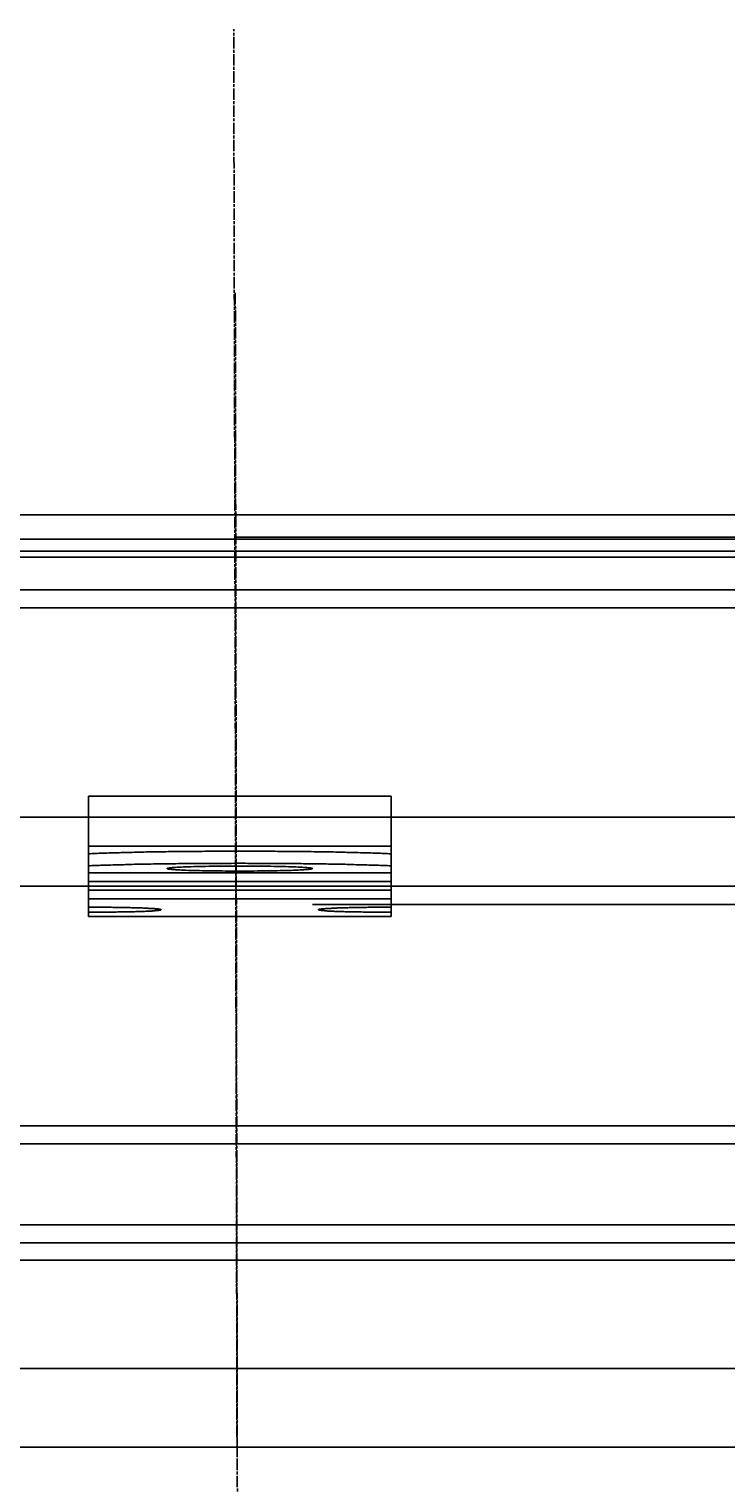
# Model space of a CAD drawing. Extents: x 463 to 1544, y 138 to 1336.
# Drawn here: x 999 to 1056, y 1216 to 1336 of the extents above; entities that cross this region are included whole.
import ezdxf

# ---------------------------------------------------------------- set-up
doc = ezdxf.new("R2010")
doc.units = 0
doc.header["$LTSCALE"] = 4
doc.linetypes.add('CENTER', pattern=[50.8, 31.75, -6.35, 6.35, -6.35])
doc.linetypes.add('CHAIN', pattern=[0.3543, 0.2362, -0.0295, 0.0591, -0.0295])
for name, color, linetype in [('AM_0', 7, 'CONTINUOUS'), ('AM_5', 3, 'CONTINUOUS'), ('AM_7', 1, 'CENTER')]:
    doc.layers.add(name, color=color, linetype=linetype)
doc.styles.get("Standard").update_dxf_attribs({"font": 'simplex.shx', "width": 0.75})
doc.dimstyles.get("Standard").update_dxf_attribs({"dimtxt": 0.18, "dimasz": 0.18, "dimexe": 0.18, "dimexo": 0.0625, "dimgap": 0.09, "dimtad": 0, "dimtih": 1, "dimtoh": 1, "dimzin": 0, "dimcen": 0.09, "dimazin": 3, "dimtfac": 1, "dimtofl": 0, "dimtmove": 0, "dimatfit": 3})

# ---------------------------------------------------------------- blocks, each defined once
blk = doc.blocks.new('*U85')
at = {"layer": 'AM_5', "color": 3, "width": 0.75}
blk.add_text('60', height=17.5, rotation=90, dxfattribs=at).set_placement((1531.38, 1258.01))
blk = doc.blocks.new('*D74')
at = {"layer": 'AM_5'}
for p, q in [((1015.62, 1294.19), (1543.88, 1294.19)), ((1538.88, 1276.69), (1538.88, 1253.36)), ((1131.42, 1235.86), (1543.88, 1235.86))]:
    blk.add_line(p, q, dxfattribs=at)
for points in [[(1535.97, 1276.69), (1541.8, 1276.69), (1538.88, 1294.19)], [(1535.97, 1253.36), (1541.8, 1253.36), (1538.88, 1235.86)]]:
    blk.add_solid(points, dxfattribs=at)
at = {"layer": 'AM_7'}
blk.add_blockref('*U85', (0, 0), dxfattribs=at)

msp = doc.modelspace()

# ---------------------------------------------------------------- linework, layer by layer
at = {"layer": 'AM_0'}
for p, q in [((592.022, 1296.048, -1099.045), (1440.022, 1296.048, -1099.045)), ((583.922, 1294.048, -1099.045), (1448.122, 1294.048, -1099.045)), ((1448.122, 1292.548, -1099.045), (583.922, 1292.548, -1099.045)), ((1440.022, 1293.048, -1099.045), (592.022, 1293.048, -1099.045)), ((608.522, 1289.848, -1099.045), (1423.522, 1289.848, -1099.045)), ((608.522, 1288.348, -1099.045), (1423.522, 1288.348, -1099.045)), ((1003.526, 1272.799, -1070.232), (1003.526, 1271.053, -1070.232)), ((1003.526, 1272.799, -1070.232), (1028.526, 1272.799, -1070.232)), ((1028.526, 1272.799, -1070.232), (1028.526, 1271.053, -1070.232)), ((614.022, 1271.048, -1099.045), (1418.022, 1271.048, -1099.045)), ((1003.526, 1268.666, -1070.232), (1003.526, 1271.053, -1070.232)), ((1003.526, 1271.053, -1070.232), (1028.526, 1271.053, -1070.232)), ((1028.526, 1268.666, -1070.232), (1028.526, 1271.053, -1070.232)), ((1003.526, 1268.035, -1070.232), (1003.526, 1268.666, -1070.232)), ((1003.526, 1268.666, -1070.232), (1028.526, 1268.666, -1070.232)), ((1003.526, 1267.036, -1070.232), (1003.526, 1268.035, -1070.232)), ((1028.526, 1268.035, -1070.232), (1028.526, 1268.666, -1070.232)), ((1028.526, 1268.035, -1070.232), (1028.526, 1267.036, -1070.232)), ((1003.526, 1266.46, -1070.232), (1003.526, 1267.036, -1070.232)), ((1028.526, 1266.46, -1070.232), (1028.526, 1267.036, -1070.232)), ((1003.526, 1266.46, -1070.232), (1003.526, 1266.457, -1070.232)), ((1003.526, 1266.46, -1070.232), (1028.526, 1266.46, -1070.232)), ((1003.526, 1266.457, -1070.232), (1003.526, 1265.741, -1070.232)), ((1003.526, 1266.457, -1070.232), (1028.526, 1266.457, -1070.232)), ((1003.526, 1265.741, -1070.232), (1003.526, 1265.026, -1070.232)), ((1003.526, 1265.741, -1070.232), (1028.526, 1265.741, -1070.232)), ((1028.526, 1266.46, -1070.232), (1028.526, 1266.457, -1070.232)), ((1028.526, 1266.457, -1070.232), (1028.526, 1265.741, -1070.232)), ((1028.526, 1265.741, -1070.232), (1028.526, 1265.026, -1070.232)), ((1420.522, 1265.348, -1099.045), (611.522, 1265.348, -1099.045)), ((1003.526, 1265.026, -1070.232), (1003.526, 1264.313, -1070.232)), ((1003.526, 1265.026, -1070.232), (1028.526, 1265.026, -1070.232)), ((1003.526, 1263.616, -1070.232), (1003.526, 1264.313, -1070.232)), ((1003.526, 1264.313, -1070.232), (1028.526, 1264.313, -1070.232)), ((1028.526, 1265.026, -1070.232), (1028.526, 1264.313, -1070.232)), ((1028.526, 1263.616, -1070.232), (1028.526, 1264.313, -1070.232)), ((1003.526, 1263.197, -1070.232), (1003.526, 1263.616, -1070.232)), ((1003.526, 1262.848, -1070.232), (1003.526, 1263.197, -1070.232)), ((1022.022, 1263.848, -1099.045), (1109.522, 1263.848, -1099.045)), ((1028.526, 1263.616, -1070.232), (1028.526, 1263.197, -1070.232)), ((1028.526, 1262.848, -1070.232), (1028.526, 1263.197, -1070.232)), ((1003.526, 1262.848, -1070.232), (1028.526, 1262.848, -1070.232)), ((1420.798, 1245.541, -1099.022), (611.798, 1245.541, -1099.022)), ((611.798, 1244.041, -1099.022), (1420.798, 1244.041, -1099.022)), ((900.191, 1237.359, -1103.674), (1131.626, 1237.359, -1103.674)), ((1131.644, 1235.859, -1103.674), (900.167, 1235.859, -1103.674)), ((931.825, 1234.444, -1104.478), (1100.476, 1234.443, -1104.478)), ((912.906, 1225.472, -1103.674), (1118.904, 1225.472, -1103.674)), ((1115.908, 1218.972, -1103.674), (915.908, 1218.972, -1103.674)), ((917.406, 1218.972, -1103.674), (1114.404, 1218.972, -1103.674))]:
    msp.add_line(p, q, dxfattribs=at)
for points in [[(1028.53, 1268.04, -1070.23), (1028.38, 1268.04, -1070.23), (1028.24, 1268.05, -1070.23), (1028.09, 1268.05, -1070.23), (1027.95, 1268.06, -1070.23), (1027.8, 1268.06, -1070.23), (1027.64, 1268.07, -1070.23), (1027.49, 1268.08, -1070.23), (1027.33, 1268.08, -1070.23), (1027.17, 1268.09, -1070.23), (1027.01, 1268.09, -1070.23), (1026.84, 1268.1, -1070.23), (1026.68, 1268.1, -1070.23), (1026.51, 1268.11, -1070.23), (1026.34, 1268.11, -1070.23), (1026.17, 1268.12, -1070.23), (1025.99, 1268.12, -1070.23), (1025.82, 1268.13, -1070.23), (1025.64, 1268.13, -1070.23), (1025.46, 1268.14, -1070.23), (1025.28, 1268.14, -1070.23), (1025.09, 1268.15, -1070.23), (1024.91, 1268.15, -1070.23), (1024.72, 1268.16, -1070.23), (1024.53, 1268.16, -1070.23), (1024.34, 1268.16, -1070.23), (1024.15, 1268.17, -1070.23), (1023.95, 1268.17, -1070.23), (1023.76, 1268.18, -1070.23), (1023.56, 1268.18, -1070.23), (1023.36, 1268.18, -1070.23), (1023.16, 1268.19, -1070.23), (1022.96, 1268.19, -1070.23), (1022.76, 1268.19, -1070.23), (1022.55, 1268.2, -1070.23), (1022.35, 1268.2, -1070.23), (1022.14, 1268.2, -1070.23), (1021.93, 1268.21, -1070.23), (1021.73, 1268.21, -1070.23), (1021.52, 1268.21, -1070.23), (1021.3, 1268.21, -1070.23), (1021.09, 1268.22, -1070.23), (1020.88, 1268.22, -1070.23), (1020.67, 1268.22, -1070.23), (1020.45, 1268.22, -1070.23), (1020.23, 1268.23, -1070.23), (1020.02, 1268.23, -1070.23), (1019.8, 1268.23, -1070.23), (1019.58, 1268.23, -1070.23), (1019.36, 1268.23, -1070.23), (1019.14, 1268.23, -1070.23), (1018.92, 1268.24, -1070.23), (1018.7, 1268.24, -1070.23), (1018.48, 1268.24, -1070.23), (1018.26, 1268.24, -1070.23), (1018.04, 1268.24, -1070.23), (1017.82, 1268.24, -1070.23), (1017.59, 1268.24, -1070.23), (1017.37, 1268.24, -1070.23), (1017.15, 1268.24, -1070.23), (1016.92, 1268.24, -1070.23), (1016.7, 1268.24, -1070.23), (1016.47, 1268.24, -1070.23), (1016.25, 1268.24, -1070.23), (1016.03, 1268.24, -1070.23), (1015.8, 1268.24, -1070.23), (1015.58, 1268.24, -1070.23), (1015.35, 1268.24, -1070.23), (1015.13, 1268.24, -1070.23), (1014.91, 1268.24, -1070.23), (1014.68, 1268.24, -1070.23), (1014.46, 1268.24, -1070.23), (1014.24, 1268.24, -1070.23), (1014.01, 1268.24, -1070.23), (1013.79, 1268.24, -1070.23), (1013.57, 1268.24, -1070.23), (1013.35, 1268.24, -1070.23), (1013.13, 1268.24, -1070.23), (1012.91, 1268.23, -1070.23), (1012.69, 1268.23, -1070.23), (1012.47, 1268.23, -1070.23), (1012.25, 1268.23, -1070.23), (1012.03, 1268.23, -1070.23), (1011.82, 1268.23, -1070.23), (1011.6, 1268.22, -1070.23), (1011.39, 1268.22, -1070.23), (1011.17, 1268.22, -1070.23), (1010.96, 1268.22, -1070.23), (1010.75, 1268.21, -1070.23), (1010.54, 1268.21, -1070.23), (1010.33, 1268.21, -1070.23), (1010.12, 1268.21, -1070.23), (1009.91, 1268.2, -1070.23), (1009.7, 1268.2, -1070.23), (1009.5, 1268.2, -1070.23), (1009.29, 1268.19, -1070.23), (1009.09, 1268.19, -1070.23), (1008.89, 1268.19, -1070.23), (1008.69, 1268.18, -1070.23), (1008.49, 1268.18, -1070.23), (1008.29, 1268.18, -1070.23), (1008.1, 1268.17, -1070.23), (1007.9, 1268.17, -1070.23), (1007.71, 1268.16, -1070.23), (1007.52, 1268.16, -1070.23), (1007.33, 1268.16, -1070.23), (1007.14, 1268.15, -1070.23), (1006.96, 1268.15, -1070.23), (1006.78, 1268.14, -1070.23), (1006.59, 1268.14, -1070.23), (1006.41, 1268.13, -1070.23), (1006.23, 1268.13, -1070.23), (1006.06, 1268.12, -1070.23), (1005.88, 1268.12, -1070.23), (1005.71, 1268.11, -1070.23), (1005.54, 1268.11, -1070.23), (1005.37, 1268.1, -1070.23), (1005.21, 1268.1, -1070.23), (1005.04, 1268.09, -1070.23), (1004.88, 1268.09, -1070.23), (1004.72, 1268.08, -1070.23), (1004.56, 1268.08, -1070.23), (1004.41, 1268.07, -1070.23), (1004.26, 1268.06, -1070.23), (1004.1, 1268.06, -1070.23), (1003.96, 1268.05, -1070.23), (1003.81, 1268.05, -1070.23), (1003.67, 1268.04, -1070.23), (1003.53, 1268.04, -1070.23)], [(1028.53, 1267.04, -1070.23), (1028.38, 1267.04, -1070.23), (1028.24, 1267.05, -1070.23), (1028.09, 1267.05, -1070.23), (1027.95, 1267.06, -1070.23), (1027.8, 1267.07, -1070.23), (1027.64, 1267.07, -1070.23), (1027.49, 1267.08, -1070.23), (1027.33, 1267.08, -1070.23), (1027.17, 1267.09, -1070.23), (1027.01, 1267.09, -1070.23), (1026.84, 1267.1, -1070.23), (1026.68, 1267.1, -1070.23), (1026.51, 1267.11, -1070.23), (1026.34, 1267.11, -1070.23), (1026.17, 1267.12, -1070.23), (1025.99, 1267.12, -1070.23), (1025.82, 1267.13, -1070.23), (1025.64, 1267.13, -1070.23), (1025.46, 1267.14, -1070.23), (1025.28, 1267.14, -1070.23), (1025.09, 1267.15, -1070.23), (1024.91, 1267.15, -1070.23), (1024.72, 1267.16, -1070.23), (1024.53, 1267.16, -1070.23), (1024.34, 1267.16, -1070.23), (1024.15, 1267.17, -1070.23), (1023.95, 1267.17, -1070.23), (1023.76, 1267.18, -1070.23), (1023.56, 1267.18, -1070.23), (1023.36, 1267.18, -1070.23), (1023.16, 1267.19, -1070.23), (1022.96, 1267.19, -1070.23), (1022.76, 1267.19, -1070.23), (1022.55, 1267.2, -1070.23), (1022.35, 1267.2, -1070.23), (1022.14, 1267.2, -1070.23), (1021.93, 1267.21, -1070.23), (1021.73, 1267.21, -1070.23), (1021.52, 1267.21, -1070.23), (1021.3, 1267.21, -1070.23), (1021.09, 1267.22, -1070.23), (1020.88, 1267.22, -1070.23), (1020.67, 1267.22, -1070.23), (1020.45, 1267.22, -1070.23), (1020.23, 1267.23, -1070.23), (1020.02, 1267.23, -1070.23), (1019.8, 1267.23, -1070.23), (1019.58, 1267.23, -1070.23), (1019.36, 1267.23, -1070.23), (1019.14, 1267.23, -1070.23), (1018.92, 1267.24, -1070.23), (1018.7, 1267.24, -1070.23), (1018.48, 1267.24, -1070.23), (1018.26, 1267.24, -1070.23), (1018.04, 1267.24, -1070.23), (1017.82, 1267.24, -1070.23), (1017.59, 1267.24, -1070.23), (1017.37, 1267.24, -1070.23), (1017.15, 1267.24, -1070.23), (1016.92, 1267.24, -1070.23), (1016.7, 1267.24, -1070.23), (1016.47, 1267.25, -1070.23), (1016.25, 1267.25, -1070.23), (1016.03, 1267.25, -1070.23), (1015.8, 1267.25, -1070.23), (1015.58, 1267.25, -1070.23), (1015.35, 1267.24, -1070.23), (1015.13, 1267.24, -1070.23), (1014.91, 1267.24, -1070.23), (1014.68, 1267.24, -1070.23), (1014.46, 1267.24, -1070.23), (1014.24, 1267.24, -1070.23), (1014.01, 1267.24, -1070.23), (1013.79, 1267.24, -1070.23), (1013.57, 1267.24, -1070.23), (1013.35, 1267.24, -1070.23), (1013.13, 1267.24, -1070.23), (1012.91, 1267.23, -1070.23), (1012.69, 1267.23, -1070.23), (1012.47, 1267.23, -1070.23), (1012.25, 1267.23, -1070.23), (1012.03, 1267.23, -1070.23), (1011.82, 1267.23, -1070.23), (1011.6, 1267.22, -1070.23), (1011.39, 1267.22, -1070.23), (1011.17, 1267.22, -1070.23), (1010.96, 1267.22, -1070.23), (1010.75, 1267.21, -1070.23), (1010.54, 1267.21, -1070.23), (1010.33, 1267.21, -1070.23), (1010.12, 1267.21, -1070.23), (1009.91, 1267.2, -1070.23), (1009.7, 1267.2, -1070.23), (1009.5, 1267.2, -1070.23), (1009.29, 1267.19, -1070.23), (1009.09, 1267.19, -1070.23), (1008.89, 1267.19, -1070.23), (1008.69, 1267.18, -1070.23), (1008.49, 1267.18, -1070.23), (1008.29, 1267.18, -1070.23), (1008.1, 1267.17, -1070.23), (1007.9, 1267.17, -1070.23), (1007.71, 1267.16, -1070.23), (1007.52, 1267.16, -1070.23), (1007.33, 1267.16, -1070.23), (1007.14, 1267.15, -1070.23), (1006.96, 1267.15, -1070.23), (1006.78, 1267.14, -1070.23), (1006.59, 1267.14, -1070.23), (1006.41, 1267.13, -1070.23), (1006.23, 1267.13, -1070.23), (1006.06, 1267.12, -1070.23), (1005.88, 1267.12, -1070.23), (1005.71, 1267.11, -1070.23), (1005.54, 1267.11, -1070.23), (1005.37, 1267.1, -1070.23), (1005.21, 1267.1, -1070.23), (1005.04, 1267.09, -1070.23), (1004.88, 1267.09, -1070.23), (1004.72, 1267.08, -1070.23), (1004.56, 1267.08, -1070.23), (1004.41, 1267.07, -1070.23), (1004.26, 1267.07, -1070.23), (1004.1, 1267.06, -1070.23), (1003.96, 1267.05, -1070.23), (1003.81, 1267.05, -1070.23), (1003.67, 1267.04, -1070.23), (1003.53, 1267.04, -1070.23)], [(1022.03, 1266.81, -1070.23), (1022.02, 1266.82, -1070.23), (1022, 1266.83, -1070.23), (1021.96, 1266.84, -1070.23), (1021.91, 1266.85, -1070.23), (1021.85, 1266.86, -1070.23), (1021.77, 1266.87, -1070.23), (1021.67, 1266.88, -1070.23), (1021.57, 1266.89, -1070.23), (1021.45, 1266.9, -1070.23), (1021.32, 1266.91, -1070.23), (1021.17, 1266.92, -1070.23), (1021.01, 1266.93, -1070.23), (1020.84, 1266.93, -1070.23), (1020.66, 1266.94, -1070.23), (1020.47, 1266.95, -1070.23), (1020.27, 1266.96, -1070.23), (1020.05, 1266.96, -1070.23), (1019.83, 1266.97, -1070.23), (1019.6, 1266.98, -1070.23), (1019.36, 1266.98, -1070.23), (1019.11, 1266.99, -1070.23), (1018.85, 1266.99, -1070.23), (1018.59, 1267, -1070.23), (1018.32, 1267, -1070.23), (1018.05, 1267.01, -1070.23), (1017.77, 1267.01, -1070.23), (1017.48, 1267.01, -1070.23), (1017.2, 1267.01, -1070.23), (1016.91, 1267.02, -1070.23), (1016.61, 1267.02, -1070.23), (1016.32, 1267.02, -1070.23), (1016.03, 1267.02, -1070.23), (1015.73, 1267.02, -1070.23), (1015.44, 1267.02, -1070.23), (1015.15, 1267.02, -1070.23), (1014.85, 1267.01, -1070.23), (1014.57, 1267.01, -1070.23), (1014.28, 1267.01, -1070.23), (1014, 1267.01, -1070.23), (1013.73, 1267, -1070.23), (1013.46, 1267, -1070.23), (1013.2, 1266.99, -1070.23), (1012.94, 1266.99, -1070.23), (1012.69, 1266.98, -1070.23), (1012.45, 1266.98, -1070.23), (1012.22, 1266.97, -1070.23), (1012, 1266.96, -1070.23), (1011.78, 1266.96, -1070.23), (1011.58, 1266.95, -1070.23), (1011.39, 1266.94, -1070.23), (1011.21, 1266.93, -1070.23), (1011.04, 1266.93, -1070.23), (1010.88, 1266.92, -1070.23), (1010.73, 1266.91, -1070.23), (1010.6, 1266.9, -1070.23), (1010.48, 1266.89, -1070.23), (1010.38, 1266.88, -1070.23), (1010.28, 1266.87, -1070.23), (1010.21, 1266.86, -1070.23), (1010.14, 1266.85, -1070.23), (1010.09, 1266.84, -1070.23), (1010.05, 1266.83, -1070.23), (1010.03, 1266.82, -1070.23), (1010.03, 1266.81, -1070.23), (1010.03, 1266.8, -1070.23), (1010.05, 1266.79, -1070.23), (1010.09, 1266.78, -1070.23), (1010.14, 1266.77, -1070.23), (1010.21, 1266.76, -1070.23), (1010.28, 1266.75, -1070.23), (1010.38, 1266.74, -1070.23), (1010.48, 1266.73, -1070.23), (1010.6, 1266.72, -1070.23), (1010.73, 1266.71, -1070.23), (1010.88, 1266.7, -1070.23), (1011.04, 1266.69, -1070.23), (1011.21, 1266.68, -1070.23), (1011.39, 1266.68, -1070.23), (1011.58, 1266.67, -1070.23), (1011.78, 1266.66, -1070.23), (1012, 1266.65, -1070.23), (1012.22, 1266.65, -1070.23), (1012.45, 1266.64, -1070.23), (1012.69, 1266.64, -1070.23), (1012.94, 1266.63, -1070.23), (1013.2, 1266.62, -1070.23), (1013.46, 1266.62, -1070.23), (1013.73, 1266.62, -1070.23), (1014, 1266.61, -1070.23), (1014.28, 1266.61, -1070.23), (1014.57, 1266.61, -1070.23), (1014.85, 1266.6, -1070.23), (1015.15, 1266.6, -1070.23), (1015.44, 1266.6, -1070.23), (1015.73, 1266.6, -1070.23), (1016.03, 1266.6, -1070.23), (1016.32, 1266.6, -1070.23), (1016.61, 1266.6, -1070.23), (1016.91, 1266.6, -1070.23), (1017.2, 1266.6, -1070.23), (1017.48, 1266.61, -1070.23), (1017.77, 1266.61, -1070.23), (1018.05, 1266.61, -1070.23), (1018.32, 1266.62, -1070.23), (1018.59, 1266.62, -1070.23), (1018.85, 1266.62, -1070.23), (1019.11, 1266.63, -1070.23), (1019.36, 1266.64, -1070.23), (1019.6, 1266.64, -1070.23), (1019.83, 1266.65, -1070.23), (1020.05, 1266.65, -1070.23), (1020.27, 1266.66, -1070.23), (1020.47, 1266.67, -1070.23), (1020.66, 1266.68, -1070.23), (1020.84, 1266.68, -1070.23), (1021.01, 1266.69, -1070.23), (1021.17, 1266.7, -1070.23), (1021.32, 1266.71, -1070.23), (1021.45, 1266.72, -1070.23), (1021.57, 1266.73, -1070.23), (1021.67, 1266.74, -1070.23), (1021.77, 1266.75, -1070.23), (1021.85, 1266.76, -1070.23), (1021.91, 1266.77, -1070.23), (1021.96, 1266.78, -1070.23), (1022, 1266.79, -1070.23), (1022.02, 1266.8, -1070.23), (1022.03, 1266.81, -1070.23)], [(1003.53, 1263.2, -1070.23), (1003.67, 1263.2, -1070.23), (1003.82, 1263.2, -1070.23), (1003.97, 1263.2, -1070.23), (1004.11, 1263.2, -1070.23), (1004.26, 1263.2, -1070.23), (1004.41, 1263.2, -1070.23), (1004.55, 1263.2, -1070.23), (1004.7, 1263.2, -1070.23), (1004.84, 1263.2, -1070.23), (1004.98, 1263.2, -1070.23), (1005.13, 1263.2, -1070.23), (1005.27, 1263.21, -1070.23), (1005.41, 1263.21, -1070.23), (1005.55, 1263.21, -1070.23), (1005.68, 1263.21, -1070.23), (1005.82, 1263.21, -1070.23), (1005.96, 1263.22, -1070.23), (1006.09, 1263.22, -1070.23), (1006.22, 1263.22, -1070.23), (1006.35, 1263.22, -1070.23), (1006.48, 1263.22, -1070.23), (1006.61, 1263.23, -1070.23), (1006.74, 1263.23, -1070.23), (1006.86, 1263.23, -1070.23), (1006.98, 1263.24, -1070.23), (1007.1, 1263.24, -1070.23), (1007.22, 1263.24, -1070.23), (1007.33, 1263.24, -1070.23), (1007.44, 1263.25, -1070.23), (1007.55, 1263.25, -1070.23), (1007.66, 1263.25, -1070.23), (1007.77, 1263.26, -1070.23), (1007.87, 1263.26, -1070.23), (1007.97, 1263.27, -1070.23), (1008.07, 1263.27, -1070.23), (1008.16, 1263.27, -1070.23), (1008.26, 1263.28, -1070.23), (1008.34, 1263.28, -1070.23), (1008.43, 1263.29, -1070.23), (1008.51, 1263.29, -1070.23), (1008.59, 1263.29, -1070.23), (1008.67, 1263.3, -1070.23), (1008.75, 1263.3, -1070.23), (1008.82, 1263.31, -1070.23), (1008.88, 1263.31, -1070.23), (1008.95, 1263.32, -1070.23), (1009.01, 1263.32, -1070.23), (1009.07, 1263.33, -1070.23), (1009.12, 1263.33, -1070.23), (1009.17, 1263.34, -1070.23), (1009.22, 1263.34, -1070.23), (1009.27, 1263.35, -1070.23), (1009.31, 1263.35, -1070.23), (1009.35, 1263.36, -1070.23), (1009.38, 1263.36, -1070.23), (1009.41, 1263.37, -1070.23), (1009.44, 1263.37, -1070.23), (1009.46, 1263.38, -1070.23), (1009.48, 1263.38, -1070.23), (1009.5, 1263.39, -1070.23), (1009.51, 1263.39, -1070.23), (1009.52, 1263.4, -1070.23), (1009.52, 1263.4, -1070.23), (1009.53, 1263.41, -1070.23), (1009.52, 1263.41, -1070.23), (1009.52, 1263.42, -1070.23), (1009.51, 1263.42, -1070.23), (1009.5, 1263.43, -1070.23), (1009.48, 1263.43, -1070.23), (1009.46, 1263.44, -1070.23), (1009.44, 1263.44, -1070.23), (1009.41, 1263.45, -1070.23), (1009.38, 1263.45, -1070.23), (1009.35, 1263.46, -1070.23), (1009.31, 1263.46, -1070.23), (1009.27, 1263.47, -1070.23), (1009.22, 1263.47, -1070.23), (1009.17, 1263.48, -1070.23), (1009.12, 1263.48, -1070.23), (1009.07, 1263.49, -1070.23), (1009.01, 1263.49, -1070.23), (1008.95, 1263.5, -1070.23), (1008.88, 1263.5, -1070.23), (1008.82, 1263.51, -1070.23), (1008.75, 1263.51, -1070.23), (1008.67, 1263.51, -1070.23), (1008.59, 1263.52, -1070.23), (1008.51, 1263.52, -1070.23), (1008.43, 1263.53, -1070.23), (1008.34, 1263.53, -1070.23), (1008.26, 1263.54, -1070.23), (1008.16, 1263.54, -1070.23), (1008.07, 1263.54, -1070.23), (1007.97, 1263.55, -1070.23), (1007.87, 1263.55, -1070.23), (1007.77, 1263.55, -1070.23), (1007.66, 1263.56, -1070.23), (1007.55, 1263.56, -1070.23), (1007.44, 1263.57, -1070.23), (1007.33, 1263.57, -1070.23), (1007.22, 1263.57, -1070.23), (1007.1, 1263.57, -1070.23), (1006.98, 1263.58, -1070.23), (1006.86, 1263.58, -1070.23), (1006.74, 1263.58, -1070.23), (1006.61, 1263.59, -1070.23), (1006.48, 1263.59, -1070.23), (1006.35, 1263.59, -1070.23), (1006.22, 1263.59, -1070.23), (1006.09, 1263.6, -1070.23), (1005.96, 1263.6, -1070.23), (1005.82, 1263.6, -1070.23), (1005.68, 1263.6, -1070.23), (1005.55, 1263.6, -1070.23), (1005.41, 1263.61, -1070.23), (1005.27, 1263.61, -1070.23), (1005.13, 1263.61, -1070.23), (1004.98, 1263.61, -1070.23), (1004.84, 1263.61, -1070.23), (1004.7, 1263.61, -1070.23), (1004.55, 1263.61, -1070.23), (1004.41, 1263.61, -1070.23), (1004.26, 1263.61, -1070.23), (1004.11, 1263.61, -1070.23), (1003.97, 1263.62, -1070.23), (1003.82, 1263.62, -1070.23), (1003.67, 1263.62, -1070.23), (1003.53, 1263.62, -1070.23)], [(1028.53, 1263.62, -1070.23), (1028.38, 1263.62, -1070.23), (1028.23, 1263.62, -1070.23), (1028.08, 1263.62, -1070.23), (1027.94, 1263.61, -1070.23), (1027.79, 1263.61, -1070.23), (1027.65, 1263.61, -1070.23), (1027.5, 1263.61, -1070.23), (1027.35, 1263.61, -1070.23), (1027.21, 1263.61, -1070.23), (1027.07, 1263.61, -1070.23), (1026.93, 1263.61, -1070.23), (1026.78, 1263.61, -1070.23), (1026.64, 1263.61, -1070.23), (1026.5, 1263.6, -1070.23), (1026.37, 1263.6, -1070.23), (1026.23, 1263.6, -1070.23), (1026.09, 1263.6, -1070.23), (1025.96, 1263.6, -1070.23), (1025.83, 1263.59, -1070.23), (1025.7, 1263.59, -1070.23), (1025.57, 1263.59, -1070.23), (1025.44, 1263.59, -1070.23), (1025.32, 1263.58, -1070.23), (1025.19, 1263.58, -1070.23), (1025.07, 1263.58, -1070.23), (1024.95, 1263.57, -1070.23), (1024.83, 1263.57, -1070.23), (1024.72, 1263.57, -1070.23), (1024.61, 1263.57, -1070.23), (1024.5, 1263.56, -1070.23), (1024.39, 1263.56, -1070.23), (1024.28, 1263.55, -1070.23), (1024.18, 1263.55, -1070.23), (1024.08, 1263.55, -1070.23), (1023.98, 1263.54, -1070.23), (1023.89, 1263.54, -1070.23), (1023.8, 1263.54, -1070.23), (1023.71, 1263.53, -1070.23), (1023.62, 1263.53, -1070.23), (1023.54, 1263.52, -1070.23), (1023.46, 1263.52, -1070.23), (1023.38, 1263.51, -1070.23), (1023.31, 1263.51, -1070.23), (1023.23, 1263.51, -1070.23), (1023.17, 1263.5, -1070.23), (1023.1, 1263.5, -1070.23), (1023.04, 1263.49, -1070.23), (1022.98, 1263.49, -1070.23), (1022.93, 1263.48, -1070.23), (1022.88, 1263.48, -1070.23), (1022.83, 1263.47, -1070.23), (1022.78, 1263.47, -1070.23), (1022.74, 1263.46, -1070.23), (1022.71, 1263.46, -1070.23), (1022.67, 1263.45, -1070.23), (1022.64, 1263.45, -1070.23), (1022.61, 1263.44, -1070.23), (1022.59, 1263.44, -1070.23), (1022.57, 1263.43, -1070.23), (1022.55, 1263.43, -1070.23), (1022.54, 1263.42, -1070.23), (1022.53, 1263.42, -1070.23), (1022.53, 1263.41, -1070.23), (1022.53, 1263.41, -1070.23), (1022.53, 1263.4, -1070.23), (1022.53, 1263.4, -1070.23), (1022.54, 1263.39, -1070.23), (1022.55, 1263.39, -1070.23), (1022.57, 1263.38, -1070.23), (1022.59, 1263.38, -1070.23), (1022.61, 1263.37, -1070.23), (1022.64, 1263.37, -1070.23), (1022.67, 1263.36, -1070.23), (1022.71, 1263.36, -1070.23), (1022.74, 1263.35, -1070.23), (1022.78, 1263.35, -1070.23), (1022.83, 1263.34, -1070.23), (1022.88, 1263.34, -1070.23), (1022.93, 1263.33, -1070.23), (1022.98, 1263.33, -1070.23), (1023.04, 1263.32, -1070.23), (1023.1, 1263.32, -1070.23), (1023.17, 1263.31, -1070.23), (1023.23, 1263.31, -1070.23), (1023.31, 1263.3, -1070.23), (1023.38, 1263.3, -1070.23), (1023.46, 1263.29, -1070.23), (1023.54, 1263.29, -1070.23), (1023.62, 1263.29, -1070.23), (1023.71, 1263.28, -1070.23), (1023.8, 1263.28, -1070.23), (1023.89, 1263.27, -1070.23), (1023.98, 1263.27, -1070.23), (1024.08, 1263.27, -1070.23), (1024.18, 1263.26, -1070.23), (1024.28, 1263.26, -1070.23), (1024.39, 1263.25, -1070.23), (1024.5, 1263.25, -1070.23), (1024.61, 1263.25, -1070.23), (1024.72, 1263.24, -1070.23), (1024.83, 1263.24, -1070.23), (1024.95, 1263.24, -1070.23), (1025.07, 1263.24, -1070.23), (1025.19, 1263.23, -1070.23), (1025.32, 1263.23, -1070.23), (1025.44, 1263.23, -1070.23), (1025.57, 1263.22, -1070.23), (1025.7, 1263.22, -1070.23), (1025.83, 1263.22, -1070.23), (1025.96, 1263.22, -1070.23), (1026.09, 1263.22, -1070.23), (1026.23, 1263.21, -1070.23), (1026.37, 1263.21, -1070.23), (1026.5, 1263.21, -1070.23), (1026.64, 1263.21, -1070.23), (1026.78, 1263.21, -1070.23), (1026.93, 1263.2, -1070.23), (1027.07, 1263.2, -1070.23), (1027.21, 1263.2, -1070.23), (1027.35, 1263.2, -1070.23), (1027.5, 1263.2, -1070.23), (1027.65, 1263.2, -1070.23), (1027.79, 1263.2, -1070.23), (1027.94, 1263.2, -1070.23), (1028.08, 1263.2, -1070.23), (1028.23, 1263.2, -1070.23), (1028.38, 1263.2, -1070.23), (1028.53, 1263.2, -1070.23)]]:
    msp.add_polyline3d(points, dxfattribs=at)
at = {"layer": 'AM_7', "linetype": 'CHAIN'}
for p, q in [((1015.801, 1218.397, -1104.772), (1015.525, 1336.203, -1099.045)), ((1015.933, 1151.895, -1107.299), (1015.658, 1314.491, -1101.571))]:
    msp.add_line(p, q, dxfattribs=at)

# ---------------------------------------------------------------- dimensions: what is measured, and where the dimension line sits
at = {"layer": 'AM_5'}
dim = msp.add_linear_dim(base=(1538.884, 1235.859, -1099.045), p1=(1015.623, 1294.19, -1099.045), p2=(1131.421, 1235.859, -1103.674), angle=90, text='{\\Fsimplex|c238;60}', dimstyle='Standard', override={"dimtol": 0, "dimlim": 0, "dimtp": 0, "dimtm": 0, "dimtfac": 1, "dimtdec": 2, "dimtolj": 1, "dimtzin": 8}, dxfattribs=at)
dim.commit()
dim.dimension.update_dxf_attribs({"geometry": '*D74', "text_midpoint": (1538.884, 1268.634, -1099.045), "dimtype": 128})

doc.saveas('drawing.dxf')
